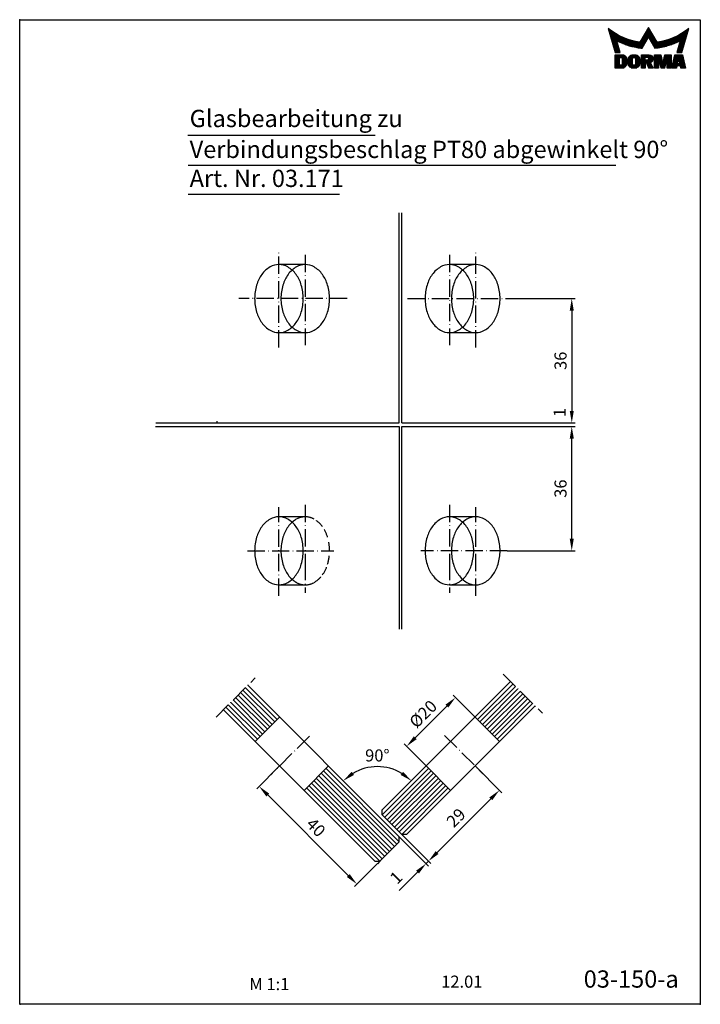
# Model space of a CAD drawing. Extents: x 0 to 197, y 0 to 285.
import ezdxf
from ezdxf.enums import TextEntityAlignment as Align

# ---------------------------------------------------------------- set-up
doc = ezdxf.new("R2010")
doc.units = 0
doc.header["$LTSCALE"] = 25
doc.header["$MEASUREMENT"] = 0
for name, pattern in [('MITTELLINIE-K', [0.28, 0.2, -0.04, 0, -0.04]), ('PHANTOM', [0.63, 0.3, -0.07, 0.06, -0.07, 0.06, -0.07]), ('VERDECKT', [0.2, 0.1, -0.1])]:
    doc.linetypes.add(name, pattern=pattern)
doc.layers.get('0').update_dxf_attribs({"linetype": 'CONTINUOUS'})
doc.layers.get('DEFPOINTS').update_dxf_attribs({"linetype": 'CONTINUOUS'})
for name, color, linetype in [('detail-rahmen', 7, 'CONTINUOUS'), ('DICK', 2, 'CONTINUOUS'), ('DUENN', 7, 'CONTINUOUS'), ('MASS', 7, 'CONTINUOUS'), ('MITTELLINIE-K', 7, 'MITTELLINIE-K'), ('PHANTOM', 1, 'PHANTOM'), ('VERDECKT', 7, 'VERDECKT')]:
    doc.layers.add(name, color=color, linetype=linetype)
doc.styles.add('ISO8', font='iso8')
doc.dimstyles.new('DORMA', dxfattribs={"dimtxt": 3.5, "dimasz": 3.5, "dimexe": 1, "dimexo": 0, "dimgap": 1.5, "dimtad": 1, "dimdec": 8, "dimdsep": 46, "dimtxsty": 'ISO8', "dimcen": 0.1, "dimclrt": 256, "dimadec": 0, "dimazin": 0, "dimtfac": 1, "dimtdec": 8, "dimtofl": 0, "dimtmove": 0, "dimatfit": 3, "dimfxl": 0, "dimtolj": 1, "dimarcsym": 0})
doc.dimstyles.new('DORMA$0', dxfattribs={"dimtxt": 3.5, "dimasz": 3.5, "dimexe": 1, "dimexo": 0, "dimgap": 1.5, "dimtad": 1, "dimdec": 8, "dimdsep": 46, "dimlunit": 6, "dimtxsty": 'ISO8', "dimcen": 0.1, "dimclrt": 256, "dimadec": 0, "dimazin": 0, "dimtfac": 1, "dimtdec": 8, "dimtmove": 0, "dimatfit": 3, "dimfxl": 0, "dimtolj": 1, "dimarcsym": 0})
doc.dimstyles.new('DORMA$2', dxfattribs={"dimtxt": 3.5, "dimasz": 3.5, "dimexe": 1, "dimexo": 0, "dimgap": 1.5, "dimtad": 1, "dimdec": 8, "dimdsep": 46, "dimtxsty": 'ISO8', "dimcen": 0.1, "dimclrt": 256, "dimadec": 8, "dimazin": 2, "dimtfac": 1, "dimtdec": 8, "dimtofl": 0, "dimtmove": 0, "dimatfit": 3, "dimfxl": 0, "dimtolj": 1, "dimarcsym": 0})

# ---------------------------------------------------------------- blocks, each defined once
blk = doc.blocks.new('*D7')
at = {"layer": 'DEFPOINTS', "color": 0}
for p in [(150.14, 167.27), (159.79, 167.27), (141.11, 131.27)]:
    blk.add_point(p, dxfattribs=at)
at = {"layer": 'DUENN', "color": 0, "lineweight": -2}
for p, q in [((150.14, 167.27), (160.79, 167.27)), ((159.79, 134.77), (159.79, 163.77)), ((141.11, 131.27), (160.79, 131.27))]:
    blk.add_line(p, q, dxfattribs=at)
at = {"layer": 'DUENN', "color": 0}
for points in [[(159.21, 163.77), (160.38, 163.77), (159.79, 167.27)], [(159.21, 134.77), (160.38, 134.77), (159.79, 131.27)]]:
    blk.add_solid(points, dxfattribs=at)
at = {"layer": 'DUENN', "insert": (156.54, 149.27), "char_height": 3.5, "attachment_point": 5, "rotation": 90, "style": 'ISO8'}
blk.add_mtext('\\A1;36', dxfattribs=at)
blk = doc.blocks.new('*D1')
at = {"layer": 'DEFPOINTS', "color": 0}
for p in [(66.03, 92.34), (142.1, 93.43), (107.13, 68.32), (104.93, 56.26), (109.88, 48.48)]:
    blk.add_point(p, dxfattribs=at)
at = {"layer": 'MASS', "color": 0, "lineweight": -2}
blk.add_arc((103.52, 54.85), 13.94, 59.42, 120.58, dxfattribs=at)
at = {"layer": 'MASS', "color": 0}
for points in [[(96.78, 66.39), (96.07, 67.31), (93.66, 64.71)], [(110.97, 67.31), (110.26, 66.39), (113.38, 64.71)]]:
    blk.add_solid(points, dxfattribs=at)
at = {"layer": 'MASS', "insert": (103.52, 72.04), "char_height": 3.5, "attachment_point": 5, "style": 'ISO8'}
blk.add_mtext('\\A1;90°', dxfattribs=at)
blk = doc.blocks.new('*D2')
at = {"layer": 'DEFPOINTS', "color": 0}
for p in [(75.24, 68.99), (69.31, 63.07), (103.52, 40.71)]:
    blk.add_point(p, dxfattribs=at)
at = {"layer": 'MASS', "color": 0, "lineweight": -2}
for p, q in [((75.24, 68.99), (68.61, 62.36)), ((95.12, 37.26), (71.79, 60.59)), ((103.52, 40.71), (96.89, 34.08))]:
    blk.add_line(p, q, dxfattribs=at)
at = {"layer": 'MASS', "color": 0}
for points in [[(72.2, 61), (71.37, 60.18), (69.31, 63.07)], [(95.53, 37.67), (94.71, 36.85), (97.6, 34.78)]]:
    blk.add_solid(points, dxfattribs=at)
at = {"layer": 'MASS', "insert": (85.75, 51.22), "char_height": 3.5, "attachment_point": 5, "rotation": 315, "style": 'ISO8'}
blk.add_mtext('\\A1;40', dxfattribs=at)
blk = doc.blocks.new('*D6')
at = {"layer": 'DEFPOINTS', "color": 0}
for p in [(131.8, 68.99), (138.84, 61.95), (111.3, 48.48)]:
    blk.add_point(p, dxfattribs=at)
at = {"layer": 'MASS', "color": 0, "lineweight": -2}
for p, q in [((131.8, 68.99), (139.55, 61.25)), ((120.81, 43.92), (136.36, 59.48)), ((111.3, 48.48), (119.04, 40.74))]:
    blk.add_line(p, q, dxfattribs=at)
at = {"layer": 'MASS', "color": 0}
for points in [[(135.95, 59.89), (136.78, 59.07), (138.84, 61.95)], [(120.4, 44.34), (121.22, 43.51), (118.33, 41.45)]]:
    blk.add_solid(points, dxfattribs=at)
at = {"layer": 'MASS', "insert": (126.29, 54), "char_height": 3.5, "attachment_point": 5, "rotation": 45, "style": 'ISO8'}
blk.add_mtext('\\A1;29', dxfattribs=at)
blk = doc.blocks.new('*D5')
at = {"layer": 'DEFPOINTS', "color": 0}
for p in [(109.88, 48.48), (110.59, 49.19), (117.63, 40.74)]:
    blk.add_point(p, dxfattribs=at)
at = {"layer": 'MASS', "color": 0, "lineweight": -2}
for p, q in [((109.88, 48.48), (118.33, 40.03)), ((110.59, 49.19), (119.04, 40.74)), ((120.81, 43.92), (123.28, 46.4)), ((118.33, 41.45), (117.63, 40.74)), ((115.15, 38.27), (109.85, 32.96))]:
    blk.add_line(p, q, dxfattribs=at)
at = {"layer": 'MASS', "color": 0}
for points in [[(120.4, 44.34), (121.22, 43.51), (118.33, 41.45)], [(114.74, 38.68), (115.56, 37.85), (117.63, 40.74)]]:
    blk.add_solid(points, dxfattribs=at)
at = {"layer": 'MASS', "insert": (108.96, 36.68), "char_height": 3.5, "attachment_point": 5, "rotation": 45, "style": 'ISO8'}
blk.add_mtext('\\A1;1', dxfattribs=at)
blk = doc.blocks.new('*D4')
at = {"layer": 'DEFPOINTS', "color": 0}
for p in [(126.13, 88.81), (131.8, 83.13), (117.66, 68.99)]:
    blk.add_point(p, dxfattribs=at)
at = {"layer": 'MASS', "color": 0, "lineweight": -2}
for p, q in [((131.8, 83.13), (125.42, 89.51)), ((114.46, 77.14), (123.65, 86.33)), ((117.66, 68.99), (111.28, 75.37))]:
    blk.add_line(p, q, dxfattribs=at)
at = {"layer": 'MASS', "color": 0}
for points in [[(123.24, 86.74), (124.07, 85.92), (126.13, 88.81)], [(114.05, 77.55), (114.87, 76.73), (111.99, 74.66)]]:
    blk.add_solid(points, dxfattribs=at)
at = {"layer": 'MASS', "insert": (116.76, 84.03), "char_height": 3.5, "attachment_point": 5, "rotation": 45, "style": 'ISO8'}
blk.add_mtext('\\A1;%%C20', dxfattribs=at)
blk = doc.blocks.new('*D3')
at = {"layer": 'DEFPOINTS', "color": 0}
for p in [(143.62, 204.27), (150.14, 168.27), (159.79, 168.27)]:
    blk.add_point(p, dxfattribs=at)
at = {"layer": 'DUENN', "color": 0, "lineweight": -2}
for p, q in [((143.62, 204.27), (160.79, 204.27)), ((159.79, 200.77), (159.79, 171.77)), ((150.14, 168.27), (160.79, 168.27))]:
    blk.add_line(p, q, dxfattribs=at)
at = {"layer": 'DUENN', "color": 0}
for points in [[(159.21, 200.77), (160.38, 200.77), (159.79, 204.27)], [(159.21, 171.77), (160.38, 171.77), (159.79, 168.27)]]:
    blk.add_solid(points, dxfattribs=at)
at = {"layer": 'DUENN', "insert": (156.54, 186.27), "char_height": 3.5, "attachment_point": 5, "rotation": 90, "style": 'ISO8'}
blk.add_mtext('\\A1;36', dxfattribs=at)
blk = doc.blocks.new('*X0')
at = {"color": 0}
for p, q in [((8.01, 13), (8.09, 13)), ((8.08, 12.75), (8.41, 12.75)), ((8.16, 12.5), (8.74, 12.5)), ((8.23, 12.25), (9.09, 12.25)), ((8.3, 12), (9.46, 12)), ((8.37, 11.75), (9.85, 11.75)), ((8.44, 11.5), (10.26, 11.5)), ((18.56, 11.5), (20.72, 11.5)), ((18.7, 11.75), (20.57, 11.75)), ((18.85, 12), (20.43, 12)), ((18.99, 12.25), (20.28, 12.25)), ((19.14, 12.5), (20.14, 12.5)), ((19.28, 12.75), (20, 12.75)), ((19.43, 13), (19.85, 13)), ((19.57, 13.25), (19.71, 13.25)), ((29.02, 11.5), (30.84, 11.5)), ((29.43, 11.75), (30.91, 11.75)), ((29.82, 12), (30.98, 12)), ((30.19, 12.25), (31.05, 12.25)), ((30.54, 12.5), (31.12, 12.5)), ((30.87, 12.75), (31.19, 12.75)), ((31.19, 13), (31.26, 13)), ((8.51, 11.25), (10.69, 11.25)), ((8.58, 11), (11.16, 11)), ((8.66, 10.75), (11.66, 10.75)), ((8.73, 10.5), (12.2, 10.5)), ((8.8, 10.25), (12.8, 10.25)), ((8.87, 10), (13.46, 10)), ((8.94, 9.75), (14.21, 9.75)), ((9.01, 9.5), (10.46, 9.5)), ((9.08, 9.25), (10.53, 9.25)), ((9.15, 9), (10.6, 9)), ((9.23, 8.75), (10.67, 8.75)), ((10.55, 9.5), (15.1, 9.5)), ((11.06, 9.25), (16.23, 9.25)), ((11.61, 9), (18.71, 9)), ((12.2, 8.75), (18.57, 8.75)), ((17.26, 9.25), (18.86, 9.25)), ((17.4, 9.5), (19, 9.5)), ((17.55, 9.75), (19.15, 9.75)), ((17.69, 10), (19.29, 10)), ((17.84, 10.25), (19.43, 10.25)), ((17.98, 10.5), (19.58, 10.5)), ((18.13, 10.75), (21.15, 10.75)), ((18.27, 11), (21.01, 11)), ((18.42, 11.25), (20.86, 11.25)), ((19.7, 10.5), (21.3, 10.5)), ((19.84, 10.25), (21.44, 10.25)), ((19.99, 10), (21.58, 10)), ((20.13, 9.75), (21.73, 9.75)), ((20.28, 9.5), (21.87, 9.5)), ((20.42, 9.25), (22.02, 9.25)), ((20.56, 9), (27.67, 9)), ((20.71, 8.75), (27.07, 8.75)), ((23.04, 9.25), (28.22, 9.25)), ((24.18, 9.5), (28.73, 9.5)), ((25.07, 9.75), (30.34, 9.75)), ((25.82, 10), (30.41, 10)), ((26.48, 10.25), (30.48, 10.25)), ((27.08, 10.5), (30.55, 10.5)), ((27.62, 10.75), (30.62, 10.75)), ((28.12, 11), (30.69, 11)), ((28.59, 11.25), (30.76, 11.25)), ((28.61, 8.75), (30.05, 8.75)), ((28.68, 9), (30.12, 9)), ((28.75, 9.25), (30.19, 9.25)), ((28.82, 9.5), (30.27, 9.5)), ((9.3, 8.5), (10.74, 8.5)), ((9.37, 8.25), (10.81, 8.25)), ((9.44, 8), (10.89, 8)), ((9.51, 7.75), (10.96, 7.75)), ((9.58, 7.5), (11.03, 7.5)), ((9.65, 7.25), (11.1, 7.25)), ((9.72, 7), (11.17, 7)), ((9.8, 6.75), (11.24, 6.75)), ((9.87, 6.5), (11.32, 6.5)), ((9.94, 6.25), (11.39, 6.25)), ((12.86, 8.5), (18.42, 8.5)), ((13.6, 8.25), (18.28, 8.25)), ((14.46, 8), (18.14, 8)), ((15.51, 7.75), (17.99, 7.75)), ((16.96, 7.5), (17.85, 7.5)), ((20.85, 8.5), (26.41, 8.5)), ((21, 8.25), (25.67, 8.25)), ((21.14, 8), (24.81, 8)), ((21.29, 7.75), (23.77, 7.75)), ((21.43, 7.5), (22.32, 7.5)), ((27.89, 6.25), (29.34, 6.25)), ((27.96, 6.5), (29.41, 6.5)), ((28.03, 6.75), (29.48, 6.75)), ((28.11, 7), (29.55, 7)), ((28.18, 7.25), (29.62, 7.25)), ((28.25, 7.5), (29.7, 7.5)), ((28.32, 7.75), (29.77, 7.75)), ((28.39, 8), (29.84, 8)), ((28.46, 8.25), (29.91, 8.25)), ((28.54, 8.5), (29.98, 8.5)), ((10.03, 5.25), (12.77, 5.25)), ((10.03, 5), (13.03, 5)), ((10.03, 4.75), (13.19, 4.75)), ((10.03, 4.5), (11.27, 4.5)), ((10.03, 4.25), (11.27, 4.25)), ((10.03, 4), (11.27, 4)), ((10.03, 3.75), (11.27, 3.75)), ((10.03, 3.5), (11.27, 3.5)), ((10.03, 3.25), (11.27, 3.25)), ((10.03, 3), (11.27, 3)), ((12.05, 4.5), (13.27, 4.5)), ((12.06, 4.25), (13.3, 4.25)), ((12.06, 4), (13.3, 4)), ((12.06, 3.75), (13.3, 3.75)), ((12.06, 3.5), (13.3, 3.5)), ((12.06, 3.25), (13.3, 3.25)), ((12.06, 3), (13.3, 3)), ((13.75, 4), (15.02, 4)), ((13.75, 3.75), (15.02, 3.75)), ((13.75, 3.5), (15.02, 3.5)), ((13.75, 3.25), (15.02, 3.25)), ((13.75, 3), (15.02, 3)), ((13.76, 4.25), (15.02, 4.25)), ((13.81, 4.5), (15.08, 4.5)), ((13.91, 4.75), (16.98, 4.75)), ((14.08, 5), (16.81, 5)), ((14.36, 5.25), (16.53, 5.25)), ((15.81, 4.5), (17.08, 4.5)), ((15.87, 4.25), (17.13, 4.25)), ((15.87, 4), (17.14, 4)), ((15.87, 3.75), (17.14, 3.75)), ((15.87, 3.5), (17.14, 3.5)), ((15.87, 3.25), (17.14, 3.25)), ((15.87, 3), (17.14, 3)), ((17.59, 5.25), (20.53, 5.25)), ((17.59, 5), (20.77, 5)), ((17.59, 4.75), (18.72, 4.75)), ((17.59, 4.5), (18.72, 4.5)), ((17.59, 4.25), (18.72, 4.25)), ((17.59, 4), (18.72, 4)), ((17.59, 3.75), (20.82, 3.75)), ((17.59, 3.5), (20.63, 3.5)), ((17.59, 3.25), (20.24, 3.25)), ((17.59, 3), (18.72, 3)), ((19.19, 3), (20.27, 3)), ((19.36, 4.75), (20.9, 4.75)), ((19.47, 4), (20.93, 4)), ((19.61, 4.5), (20.97, 4.5)), ((19.62, 4.25), (20.97, 4.25)), ((21.43, 5.25), (23.28, 5.25)), ((21.43, 5), (23.34, 5)), ((21.43, 4.75), (23.39, 4.75)), ((21.43, 4.5), (23.45, 4.5)), ((21.43, 4.25), (22.56, 4.25)), ((21.43, 4), (22.56, 4)), ((21.43, 3.75), (22.56, 3.75)), ((21.43, 3.5), (22.56, 3.5)), ((21.43, 3.25), (22.56, 3.25)), ((21.43, 3), (22.56, 3)), ((22.72, 4.25), (23.5, 4.25)), ((22.77, 4), (23.56, 4)), ((22.83, 3.75), (23.61, 3.75)), ((22.88, 3.5), (23.67, 3.5)), ((22.94, 3.25), (23.72, 3.25)), ((22.99, 3), (24.61, 3)), ((23.87, 3.25), (24.66, 3.25)), ((23.93, 3.5), (24.72, 3.5)), ((23.98, 3.75), (24.77, 3.75)), ((24.04, 4), (24.83, 4)), ((24.09, 4.25), (24.88, 4.25)), ((24.15, 4.5), (26.17, 4.5)), ((24.2, 4.75), (26.17, 4.75)), ((24.26, 5), (26.17, 5)), ((24.31, 5.25), (26.17, 5.25)), ((25.04, 4.25), (26.17, 4.25)), ((25.04, 4), (26.17, 4)), ((25.04, 3.75), (26.17, 3.75)), ((25.04, 3.5), (26.17, 3.5)), ((25.04, 3.25), (26.17, 3.25)), ((25.04, 3), (26.17, 3)), ((26.72, 3), (28, 3)), ((26.77, 3.25), (28.04, 3.25)), ((26.83, 3.5), (28.09, 3.5)), ((26.89, 3.75), (28.13, 3.75)), ((26.95, 4), (28.18, 4)), ((27.01, 4.25), (28.22, 4.25)), ((27.07, 4.5), (29.67, 4.5)), ((27.13, 4.75), (29.61, 4.75)), ((27.19, 5), (29.56, 5)), ((27.25, 5.25), (29.5, 5.25)), ((28.52, 4.25), (29.73, 4.25)), ((28.57, 4), (29.79, 4)), ((28.61, 3.75), (29.85, 3.75)), ((28.66, 3.5), (29.91, 3.5)), ((28.7, 3.25), (29.97, 3.25)), ((28.75, 3), (30.03, 3)), ((10.03, 2.75), (11.27, 2.75)), ((10.03, 2.5), (11.27, 2.5)), ((10.03, 2.25), (13.12, 2.25)), ((10.03, 2), (12.93, 2)), ((10.03, 1.75), (12.57, 1.75)), ((12, 2.5), (13.24, 2.5)), ((12.06, 2.75), (13.29, 2.75)), ((13.78, 2.75), (15.03, 2.75)), ((13.85, 2.5), (15.18, 2.5)), ((13.98, 2.25), (16.91, 2.25)), ((14.19, 2), (16.7, 2)), ((14.58, 1.75), (16.31, 1.75)), ((15.71, 2.5), (17.04, 2.5)), ((15.86, 2.75), (17.11, 2.75)), ((17.59, 2.75), (18.72, 2.75)), ((17.59, 2.5), (18.72, 2.5)), ((17.59, 2.25), (18.72, 2.25)), ((17.59, 2), (18.72, 2)), ((17.59, 1.75), (18.72, 1.75)), ((19.29, 2.75), (20.4, 2.75)), ((19.39, 2.5), (20.53, 2.5)), ((19.49, 2.25), (20.66, 2.25)), ((19.59, 2), (20.79, 2)), ((19.69, 1.75), (20.92, 1.75)), ((21.43, 2.75), (22.56, 2.75)), ((21.43, 2.5), (22.56, 2.5)), ((21.43, 2.25), (22.56, 2.25)), ((21.43, 2), (22.56, 2)), ((21.43, 1.75), (22.56, 1.75)), ((23.05, 2.75), (24.55, 2.75)), ((23.1, 2.5), (24.5, 2.5)), ((23.16, 2.25), (24.44, 2.25)), ((23.21, 2), (24.39, 2)), ((23.27, 1.75), (24.33, 1.75)), ((25.04, 2.75), (26.17, 2.75)), ((25.04, 2.5), (26.17, 2.5)), ((25.04, 2.25), (26.17, 2.25)), ((25.04, 2), (26.17, 2)), ((25.04, 1.75), (26.17, 1.75)), ((26.42, 1.75), (27.77, 1.75)), ((26.48, 2), (27.82, 2)), ((26.54, 2.25), (27.86, 2.25)), ((26.6, 2.5), (30.14, 2.5)), ((26.66, 2.75), (30.09, 2.75)), ((28.88, 2.25), (30.2, 2.25)), ((28.93, 2), (30.26, 2)), ((28.97, 1.75), (30.32, 1.75))]:
    blk.add_line(p, q, dxfattribs=at)

msp = doc.modelspace()

# ---------------------------------------------------------------- linework, layer by layer
at = {"layer": 'detail-rahmen'}
msp.add_lwpolyline([(0, 0), (0, 285), (197, 285), (197, 0)], close=True, dxfattribs=at)
at = {"layer": 'DICK'}
for p, q in [((48.64282063, 251.52758405), (102.8696692, 251.52758405)), ((48.75913195, 242.8976789), (172.54343972, 242.8976789)), ((48.75913195, 234.51370622), (92.54669812, 234.51370622)), ((109.88323941, 168.27408859), (109.88323941, 229.09135072)), ((110.59034619, 168.27408859), (110.59034619, 229.09135072)), ((39.36558424, 168.27408859), (109.88323941, 168.27408859)), ((110.59034619, 168.27408859), (150.1379024, 168.27408859)), ((39.34161514, 167.27408859), (109.88323941, 167.27408859)), ((109.88323941, 167.27408859), (109.88323941, 108.58632006)), ((110.59034619, 108.58632006), (110.59034619, 167.27408859)), ((110.59034619, 167.27408859), (150.1379024, 167.27408859)), ((109.88323941, 48.4839544), (66.02712774, 92.34006607)), ((104.93349194, 56.26212899), (142.10468506, 93.43332211)), ((112.00455975, 49.19106118), (149.17575288, 86.3622543)), ((102.8121716, 41.41288658), (58.95605993, 85.26899826)), ((68.16393932, 76.06111886), (75.23500713, 83.13218667)), ((138.87461744, 76.06111886), (131.80354963, 83.13218667)), ((82.30607494, 61.91898324), (89.37714275, 68.99005105)), ((124.73248181, 61.91898324), (117.661414, 68.99005105)), ((104.93349194, 54.84791543), (104.93349194, 56.26212899)), ((110.59034619, 49.19106118), (104.93349194, 54.84791543)), ((109.88323941, 47.06974083), (109.88323941, 48.4839544)), ((112.00455975, 49.19106118), (110.59034619, 49.19106118)), ((109.88323941, 47.06974083), (104.22638516, 41.41288658)), ((102.8121716, 41.41288658), (104.22638516, 41.41288658))]:
    msp.add_line(p, q, dxfattribs=at)
for points in [[(75.03811562, 194.42296242, 0.1321822204), (77.59715235, 195.11151116, 0.1066653327), (80.01170026, 197.30829047, 0.0833191773), (81.50726123, 200.3744832, 0.0720121011), (82.07182648, 204.27408859, 0.0720121011), (81.50726123, 208.17369398, 0.0833191773), (80.01170026, 211.2398867, 0.1066653327), (77.59715235, 213.43666602, 0.1321822204), (75.03811562, 214.12521476, 0.1321822204), (72.47907889, 213.43666602, 0.1066653327), (70.06453097, 211.2398867, 0.0833191773), (68.56897, 208.17369398, 0.0720121011), (68.00440476, 204.27408859, 0.0720121011), (68.56897, 200.3744832, 0.0833191773), (70.06453097, 197.30829047, 0.1066653327), (72.47907889, 195.11151116, 0.1321822204)], [(132.00152787, 194.41874207, 0.1321822204), (134.5605646, 195.1072908, 0.1066653327), (136.97511251, 197.30407012, 0.0833191773), (138.47067348, 200.37026285, 0.0720121011), (139.03523872, 204.26986824, 0.0720121011), (138.47067348, 208.16947362, 0.0833191773), (136.97511251, 211.23566635, 0.1066653327), (134.5605646, 213.43244567, 0.1321822204), (132.00152787, 214.1209944, 0.1321822204), (129.44249113, 213.43244567, 0.1066653327), (127.02794322, 211.23566635, 0.0833191773), (125.53238225, 208.16947362, 0.0720121011), (124.96781701, 204.26986824, 0.0720121011), (125.53238225, 200.37026285, 0.0833191773), (127.02794322, 197.30407012, 0.1066653327), (129.44249113, 195.1072908, 0.1321822204)], [(75.03811562, 121.42296242, 0.1321822204), (77.59715235, 122.11151116, 0.1066653327), (80.01170026, 124.30829047, 0.0833191773), (81.50726123, 127.3744832, 0.0720121011), (82.07182648, 131.27408859, 0.0720121011), (81.50726123, 135.17369398, 0.0833191773), (80.01170026, 138.2398867, 0.1066653327), (77.59715235, 140.43666602, 0.1321822204), (75.03811562, 141.12521476, 0.1321822204), (72.47907889, 140.43666602, 0.1066653327), (70.06453097, 138.2398867, 0.0833191773), (68.56897, 135.17369398, 0.0720121011), (68.00440476, 131.27408859, 0.0720121011), (68.56897, 127.3744832, 0.0833191773), (70.06453097, 124.30829047, 0.1066653327), (72.47907889, 122.11151116, 0.1321822204)], [(132.00152787, 121.41874207, 0.1321822204), (134.5605646, 122.1072908, 0.1066653327), (136.97511251, 124.30407012, 0.0833191773), (138.47067348, 127.37026285, 0.0720121011), (139.03523872, 131.26986824, 0.0720121011), (138.47067348, 135.16947362, 0.0833191773), (136.97511251, 138.23566635, 0.1066653327), (134.5605646, 140.43244567, 0.1321822204), (132.00152787, 141.1209944, 0.1321822204), (129.44249113, 140.43244567, 0.1066653327), (127.02794322, 138.23566635, 0.0833191773), (125.53238225, 135.16947362, 0.0720121011), (124.96781701, 131.26986824, 0.0720121011), (125.53238225, 127.37026285, 0.0833191773), (127.02794322, 124.30407012, 0.1066653327), (129.44249113, 122.1072908, 0.1321822204)]]:
    msp.add_lwpolyline(points, format="xyb", close=True, dxfattribs=at)
for points in [[(78.85011126, 212.53127284, 0.0565018302), (77.68376226, 211.23566635, 0.0833191773), (76.18820129, 208.16947362, 0.0720121011), (75.62363604, 204.26986824, 0.0720121011), (76.18820129, 200.37026285, 0.0833191773), (77.68376226, 197.30407012, 0.0562956461), (78.84535126, 196.01268399, 0.1321822204)], [(128.18953223, 196.01268399, 0.0565018302), (129.35588122, 197.30829047, 0.0833191773), (130.85144219, 200.3744832, 0.0720121011), (131.41600744, 204.27408859, 0.0720121011), (130.85144219, 208.17369398, 0.0833191773), (129.35588122, 211.2398867, 0.0562956461), (128.19429222, 212.53127284, 0.1321822204)], [(78.85011126, 139.53127284, 0.0565018302), (77.68376226, 138.23566635, 0.0833191773), (76.18820129, 135.16947362, 0.0720121011), (75.62363604, 131.26986824, 0.0720121011), (76.18820129, 127.37026285, 0.0833191773), (77.68376226, 124.30407012, 0.0562956461), (78.84535126, 123.01268399, 0.1321822204)], [(128.18953223, 123.01268399, 0.0565018302), (129.35588122, 124.30829047, 0.0833191773), (130.85144219, 127.3744832, 0.0720121011), (131.41600744, 131.27408859, 0.0720121011), (130.85144219, 135.17369398, 0.0833191773), (129.35588122, 138.2398867, 0.0562956461), (128.19429222, 139.53127284, 0.1321822204)]]:
    msp.add_lwpolyline(points, format="xyb", dxfattribs=at)
msp.add_point((0.16991479, 0), dxfattribs=at)
at = {"layer": 'DUENN'}
for p, q in [((82.65626018, 214.12521476), (75.03811562, 214.12521476)), ((132.00044114, 214.12521476), (124.38229658, 214.12521476)), ((75.03811562, 194.42296242), (82.65626018, 194.42296242)), ((124.38229658, 194.42296242), (132.00044114, 194.42296242)), ((82.65626018, 141.12521476), (75.03811562, 141.12521476)), ((132.00044114, 141.12521476), (124.38229658, 141.12521476)), ((75.03811562, 121.42296242), (82.65626018, 121.42296242)), ((124.38229658, 121.42296242), (132.00044114, 121.42296242)), ((74.52790035, 82.42507989), (65.32002096, 91.63295928)), ((132.51065641, 82.42507989), (142.81179184, 92.72621533)), ((133.21776319, 81.71797311), (143.51889863, 92.01910855)), ((133.92486997, 81.01086633), (144.22600541, 91.31200177)), ((71.69947322, 79.59665277), (62.49159383, 88.80453216)), ((72.40658001, 80.30375955), (63.19870061, 89.51163894)), ((73.11368679, 81.01086633), (63.9058074, 90.21874572)), ((73.82079357, 81.71797311), (64.61291418, 90.9258525)), ((134.63197675, 80.30375955), (144.93311219, 90.60489499)), ((135.33908353, 79.59665277), (145.64021897, 89.89778821)), ((136.04619031, 78.88954599), (146.34732575, 89.19068143)), ((136.75329709, 78.18243921), (147.05443253, 88.48357464)), ((68.8710461, 76.76822564), (59.66316671, 85.97610504)), ((69.57815288, 77.47533243), (60.37027349, 86.68321182)), ((70.28525966, 78.18243921), (61.07738027, 87.3903186)), ((70.99236644, 78.88954599), (61.78448705, 88.09742538)), ((137.46040388, 77.47533243), (147.76153931, 87.77646786)), ((138.16751066, 76.76822564), (148.46864609, 87.06936108)), ((107.76191907, 44.94842049), (86.54871563, 66.16162393)), ((108.46902585, 45.65552727), (87.25582241, 66.86873071)), ((109.17613263, 46.36263405), (87.96292919, 67.57583749)), ((109.88323941, 47.06974083), (88.67003597, 68.28294427)), ((104.93349194, 54.84791543), (118.36852078, 68.28294427)), ((105.64059872, 54.14080865), (119.07562756, 67.57583749)), ((106.3477055, 53.43370186), (119.78273435, 66.86873071)), ((107.05481228, 52.72659508), (120.48984113, 66.16162393)), ((104.93349194, 42.11999337), (83.72028851, 63.3331968)), ((105.64059872, 42.82710015), (84.42739529, 64.04030358)), ((106.3477055, 43.53420693), (85.13450207, 64.74741036)), ((107.05481228, 44.24131371), (85.84160885, 65.45451714)), ((107.76191907, 52.0194883), (121.19694791, 65.45451714)), ((108.46902585, 51.31238152), (121.90405469, 64.74741036)), ((109.17613263, 50.60527474), (122.61116147, 64.04030358)), ((109.88323941, 49.89816796), (123.31826825, 63.3331968)), ((104.22638516, 41.41288658), (83.01318172, 62.62609002)), ((110.59034619, 49.19106118), (124.02537503, 62.62609002)), ((110.59034619, 49.19106118), (111.29745297, 48.4839544)), ((104.22638516, 41.41288658), (103.51927838, 40.7057798))]:
    msp.add_line(p, q, dxfattribs=at)
for points in [[(182, 282.7305), (179.5344, 278.4601, -0.1384), (170.3517, 282.4416), (172.3232, 275.5296), (173.7717, 275.5296), (172.8003, 278.9175, 0.0776), (178.6686, 276.9604, 0.0187), (180.1531, 276.7669), (182, 279.9657), (183.8468, 276.7669, 0.0964), (191.1996, 278.9174), (190.2282, 275.5296), (191.6768, 275.5296), (193.6483, 282.4416, -0.1384), (184.4655, 278.4601), (182, 282.7305)], [(181.0801, 271), (179.9511, 271), (179.9511, 274.8385), (182.209, 274.8385, -0.4142), (183.338, 273.7095, -0.3392), (182.5126, 272.5805), (182.5126, 272.5805), (183.338, 271), (182.0961, 271), (181.4639, 272.5805), (181.0801, 272.5805), (181.0801, 271)], [(82.6573469, 194.41874207, 0.1321822204), (85.21638363, 195.1072908, 0.1066653327), (87.63093155, 197.30407012, 0.0833191773), (89.12649252, 200.37026285, 0.0720121011), (89.69105776, 204.26986824, 0.0720121011), (89.12649252, 208.16947362, 0.0833191773), (87.63093155, 211.23566635, 0.1066653327), (85.21638363, 213.43244567, 0.1321822204), (82.6573469, 214.1209944, 0.1321822204), (80.09831017, 213.43244567, 0.0498629889), (78.85011126, 212.53127284, 0.0833191773)], [(128.19429222, 212.53127284, 0.0500690324), (126.94133331, 213.43666602, 0.1321822204), (124.38229658, 214.12521476, 0.1321822204), (121.82325985, 213.43666602, 0.1066653327), (119.40871194, 211.2398867, 0.0833191773), (117.91315097, 208.17369398, 0.0720121011), (117.34858572, 204.27408859, 0.0720121011), (117.91315097, 200.3744832, 0.0833191773), (119.40871194, 197.30829047, 0.1066653327), (121.82325985, 195.11151116, 0.1321822204), (124.38229658, 194.42296242, 0.1321822204)], [(78.84535126, 196.01268399, 0.0500690324), (80.09831017, 195.1072908, 0.1321822204), (82.6573469, 194.41874207, 0.1321822204)], [(124.38229658, 194.42296242, 0.1321822204), (126.94133331, 195.11151116, 0.0498629889), (128.18953223, 196.01268399, 0.0833191773)], [(128.19429222, 139.53127284, 0.0500690324), (126.94133331, 140.43666602, 0.1321822204), (124.38229658, 141.12521476, 0.1321822204), (121.82325985, 140.43666602, 0.1066653327), (119.40871194, 138.2398867, 0.0833191773), (117.91315097, 135.17369398, 0.0720121011), (117.34858572, 131.27408859, 0.0720121011), (117.91315097, 127.3744832, 0.0833191773), (119.40871194, 124.30829047, 0.1066653327), (121.82325985, 122.11151116, 0.1321822204), (124.38229658, 121.42296242, 0.1321822204)], [(124.38229658, 121.42296242, 0.1321822204), (126.94133331, 122.11151116, 0.0498629889), (128.18953223, 123.01268399, 0.0833191773)]]:
    msp.add_lwpolyline(points, format="xyb", dxfattribs=at)
for points in [[(175.6611, 273.5966), (175.6611, 272.2418), (175.6479, 272.0619), (175.6062, 271.877), (175.5336, 271.6939), (175.4299, 271.5202), (175.2973, 271.3637), (175.1409, 271.2312), (174.9672, 271.1274), (174.7841, 271.0548), (174.5992, 271.0131), (174.4192, 271), (172.3871, 271), (172.3871, 274.8385), (174.4192, 274.8385), (174.5992, 274.8253), (174.7841, 274.7836), (174.9672, 274.711), (175.1409, 274.6072), (175.2973, 274.4747), (175.4299, 274.3182), (175.5336, 274.1446), (175.6062, 273.9615), (175.648, 273.7766), (175.6611, 273.5966)], [(174.4192, 273.8224), (174.4192, 272.0161), (174.4168, 271.9833), (174.4092, 271.9497), (174.396, 271.9164), (174.3772, 271.8848), (174.3531, 271.8564), (174.3246, 271.8323), (174.293, 271.8134), (174.2597, 271.8002), (174.2261, 271.7926), (174.1934, 271.7903), (173.6289, 271.7903), (173.6289, 274.0482), (174.1934, 274.0482), (174.2261, 274.0458), (174.2597, 274.0382), (174.293, 274.025), (174.3246, 274.0061), (174.3531, 273.982), (174.3772, 273.9536), (174.396, 273.922), (174.4092, 273.8887), (174.4168, 273.8551), (174.4192, 273.8224)], [(179.4995, 273.4837), (179.4995, 272.3547), (179.4852, 272.1584), (179.4397, 271.9567), (179.3605, 271.7569), (179.2473, 271.5675), (179.1027, 271.3968), (178.932, 271.2522), (178.7426, 271.139), (178.5428, 271.0598), (178.3411, 271.0143), (178.1448, 271), (177.4674, 271), (177.2711, 271.0143), (177.0694, 271.0598), (176.8696, 271.139), (176.6801, 271.2522), (176.5094, 271.3968), (176.3649, 271.5675), (176.2517, 271.7569), (176.1724, 271.9567), (176.1269, 272.1584), (176.1126, 272.3547), (176.1126, 273.4837), (176.1269, 273.68), (176.1724, 273.8817), (176.2517, 274.0815), (176.3649, 274.2709), (176.5094, 274.4416), (176.6801, 274.5862), (176.8696, 274.6994), (177.0694, 274.7787), (177.2711, 274.8241), (177.4674, 274.8384), (178.1448, 274.8384), (178.3411, 274.8241), (178.5428, 274.7787), (178.7426, 274.6994), (178.932, 274.5862), (179.1027, 274.4416), (179.2473, 274.2709), (179.3605, 274.0815), (179.4397, 273.8817), (179.4852, 273.68), (179.4995, 273.4837)], [(178.2294, 273.6643), (178.2294, 272.1741), (178.2254, 272.1185), (178.2125, 272.0613), (178.19, 272.0047), (178.158, 271.951), (178.117, 271.9027), (178.0687, 271.8617), (178.015, 271.8296), (177.9584, 271.8072), (177.9012, 271.7943), (177.8456, 271.7903), (177.7666, 271.7903), (177.7109, 271.7943), (177.6538, 271.8072), (177.5972, 271.8296), (177.5435, 271.8617), (177.4952, 271.9027), (177.4542, 271.951), (177.4221, 272.0047), (177.3997, 272.0613), (177.3868, 272.1185), (177.3827, 272.1741), (177.3827, 273.6643), (177.3868, 273.72), (177.3997, 273.7771), (177.4221, 273.8337), (177.4542, 273.8874), (177.4952, 273.9358), (177.5435, 273.9767), (177.5972, 274.0088), (177.6538, 274.0312), (177.7109, 274.0441), (177.7666, 274.0482), (177.8456, 274.0482), (177.9012, 274.0441), (177.9584, 274.0312), (178.015, 274.0088), (178.0686, 273.9767), (178.117, 273.9358), (178.158, 273.8874), (178.19, 273.8337), (178.2125, 273.7771), (178.2254, 273.72), (178.2294, 273.6643)], [(181.9832, 273.749), (181.9832, 273.67), (181.9792, 273.6143), (181.9663, 273.5572), (181.9438, 273.5006), (181.9118, 273.4469), (181.8708, 273.3986), (181.8224, 273.3576), (181.7688, 273.3255), (181.7122, 273.3031), (181.655, 273.2902), (181.5994, 273.2861), (181.0801, 273.2861), (181.0801, 274.1328), (181.5994, 274.1328), (181.655, 274.1288), (181.7122, 274.1159), (181.7688, 274.0935), (181.8224, 274.0614), (181.8708, 274.0204), (181.9118, 273.9721), (181.9439, 273.9184), (181.9663, 273.8618), (181.9792, 273.8046), (181.9832, 273.749)], [(184.9185, 273.8224), (184.9185, 271), (183.7896, 271), (183.7896, 274.8385), (185.5959, 274.8385), (186.0926, 272.5805), (186.1604, 272.5805), (186.2281, 272.5805), (186.7249, 274.8385), (188.5312, 274.8385), (188.5312, 271), (187.4022, 271), (187.4022, 273.8224), (187.2894, 273.8224), (186.6684, 271), (185.6523, 271), (185.0314, 273.8224), (184.9185, 273.8224)], [(190.1117, 271), (188.757, 271), (189.6602, 274.8385), (191.8052, 274.8385), (192.7083, 271), (191.3536, 271), (191.2317, 271.6774), (190.2337, 271.6774), (190.1117, 271)], [(190.6198, 273.8224), (190.3556, 272.3547), (191.1097, 272.3547), (190.8456, 273.8224), (190.6198, 273.8224)]]:
    msp.add_lwpolyline(points, dxfattribs=at)
for p in [(0, 285), (197, 0)]:
    msp.add_point(p, dxfattribs=at)
at = {"layer": 'MITTELLINIE-K'}
for p, q in [((75.03811562, 190.14285499), (75.03811562, 217.73395552)), ((82.65626018, 216.92812021), (82.65626018, 190.83482228)), ((124.38229658, 216.92812021), (124.38229658, 190.83482228)), ((132.00044114, 190.14285499), (132.00044114, 217.73395552)), ((94.83103323, 204.27408859), (63.42121416, 204.27408859)), ((112.20752353, 204.27408859), (143.6173426, 204.27408859)), ((75.03811562, 118.25708926), (75.03811562, 143.90367414)), ((82.65626018, 144.58688234), (82.65626018, 127.73441332)), ((124.38229658, 144.58688234), (124.38229658, 127.73441332)), ((132.00044114, 118.25708926), (132.00044114, 143.90367414)), ((65.93325375, 131.27408859), (90.8895981, 131.27408859)), ((141.10530301, 131.27408859), (116.14895865, 131.27408859)), ((82.65626018, 127.73441332), (82.65626018, 119.06292458)), ((124.38229658, 127.73441332), (124.38229658, 119.06292458)), ((56.83473958, 83.14767791), (68.14844808, 94.46138641)), ((139.98336472, 95.55464246), (151.29707322, 84.24093396)), ((83.83706586, 77.59210978), (72.67282649, 66.42787041)), ((122.95813226, 77.83546842), (134.082445, 66.71115568))]:
    msp.add_line(p, q, dxfattribs=at)
at = {"layer": 'PHANTOM'}
msp.add_line((57.14103116, 168.27408859), (57.14103116, 168.77408859), dxfattribs=at)
at = {"layer": 'VERDECKT'}
msp.add_lwpolyline([(78.84535126, 123.01268399, 0.0500690324), (80.09831017, 122.1072908, 0.1321822204), (82.6573469, 121.41874207, 0.1321822204), (85.21638363, 122.1072908, 0.1066653327), (87.63093155, 124.30407012, 0.0833191773), (89.12649252, 127.37026285, 0.0720121011), (89.69105776, 131.26986824, 0.0720121011), (89.12649252, 135.16947362, 0.0833191773), (87.63093155, 138.23566635, 0.1066653327), (85.21638363, 140.43244567, 0.1321822204), (82.6573469, 141.1209944, 0.1321822204), (80.09831017, 140.43244567, 0.0498629889), (78.85011126, 139.53127284)], format="xyb", dxfattribs=at)

# ---------------------------------------------------------------- block references
at = {"layer": 'DICK'}
msp.add_blockref('*X0', (162.3613, 269.3614), dxfattribs=at)

# ---------------------------------------------------------------- texts
at = {"layer": 'DICK', "style": 'ISO8'}
for s, p in [('Glasbearbeitung zu', (49.19505895, 253.9132058)), ('Verbindungsbeschlag PT80 abgewinkelt 90°', (49.19505895, 244.96213355)), ('Art. Nr. 03.171', (49.19505895, 236.57816088))]:
    msp.add_text(s, height=5, dxfattribs=at).set_placement(p)
msp.add_text('03-150-a', height=5, dxfattribs=at).set_placement((190.75281641, 4.81785024), align=Align.RIGHT)
at = {"layer": 'DUENN', "style": 'ISO8'}
msp.add_text('1', height=3.5, rotation=90, dxfattribs=at).set_placement((158.04933283, 169.99782239))
for s, p in [('M 1:1', (66.47485904, 4.09943375)), ('12.01', (122.00664297, 4.80796489))]:
    msp.add_text(s, height=3.5, dxfattribs=at).set_placement(p)

# ---------------------------------------------------------------- dimensions: what is measured, and where the dimension line sits
at = {"layer": 'DUENN'}
for base, p1, p2, picture, middle in [((159.79223975, 168.27408859), (143.6173426, 204.27408859), (150.1379024, 168.27408859), '*D3', (156.54223975, 186.27408859)), ((159.79223975, 167.27408859), (141.10530301, 131.27408859), (150.1379024, 167.27408859), '*D7', (156.54223975, 149.27408859))]:
    dim = msp.add_linear_dim(base=base, p1=p1, p2=p2, angle=90, text='36', dimstyle='DORMA', dxfattribs=at)
    dim.commit()
    dim.dimension.update_dxf_attribs({"geometry": picture, "text_midpoint": middle})
at = {"layer": 'MASS'}
dim = msp.add_angular_dim_2l(base=(107.1281185755, 68.3162903991), line1=((109.8832394091, 48.4839543964), (66.02712774, 92.3400660655)), line2=((104.9334919408, 56.2621289895), (142.1046850634, 93.4333221122)), dimstyle='DORMA$2', dxfattribs=at)
dim.commit()
dim.dimension.update_dxf_attribs({"geometry": '*D1', "text_midpoint": (103.5192783784, 72.0414032245)})
dim = msp.add_aligned_dim(p1=(117.6614140021, 68.9900510509), p2=(131.8035496258, 83.1321866746), distance=8.0246769851, text='%%C<>', dimstyle='DORMA', dxfattribs=at)
dim.commit()
dim.dimension.update_dxf_attribs({"geometry": '*D4', "text_midpoint": (116.7600812622, 84.0335194145)})
for p1, p2, distance, picture, middle in [((103.5192783784, 40.7057798034), (75.2350071309, 68.9900510509), 8.3759555895, '*D2', (85.7525447973, 51.2233174697)), ((111.2974529714, 48.4839543964), (131.8035496258, 68.9900510509), -9.9501201424, '*D6', (126.2882016861, 53.9993023362)), ((110.59034619, 49.19106118), (109.88323941, 48.4839544), 10.95012014, '*D5', (108.96408555, 36.6751862))]:
    dim = msp.add_aligned_dim(p1=p1, p2=p2, distance=distance, dimstyle='DORMA$0', dxfattribs=at)
    dim.commit()
    dim.dimension.update_dxf_attribs({"geometry": picture, "text_midpoint": middle})

doc.saveas('drawing.dxf')
